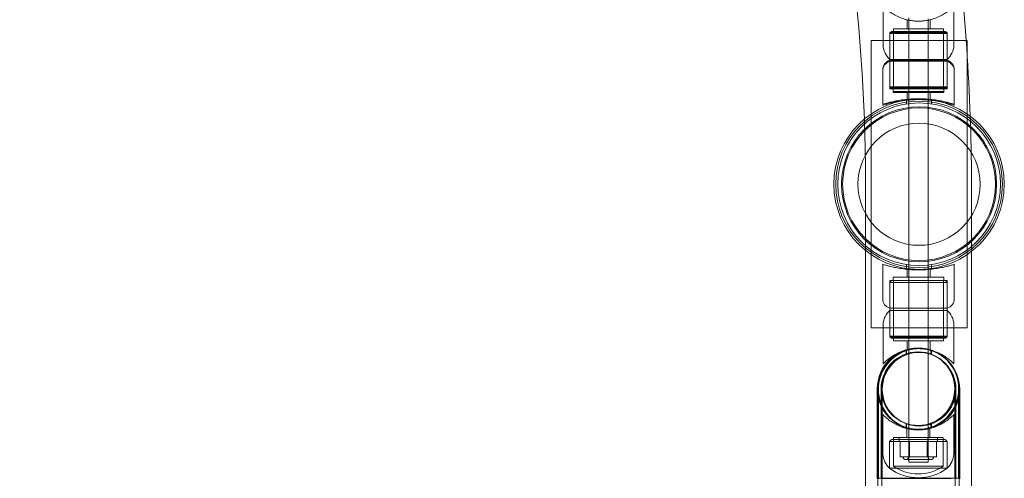
# Model space of a CAD drawing. Units: millimetres. Extents: x -24584 to 1416, y -29737 to -10737.
# Drawn here: x -3555 to -3041, y -14190 to -13951 of the extents above; entities that cross this region are included whole.
import ezdxf

# ---------------------------------------------------------------- set-up
doc = ezdxf.new("R2010")
doc.units = ezdxf.units.MM

# ---------------------------------------------------------------- blocks, each defined once
blk = doc.blocks.new('A$C24694B69')
at = {"color": 0, "linetype": 'Continuous', "lineweight": 0}
for p, q in [((-3104.7, -13943.31), (-3104.7, -13963.99)), ((-3067.7, -13943.31), (-3067.7, -13963.99)), ((-3092.2, -13955.31), (-3092.2, -13950.59)), ((-3091.2, -13949.65), (-3091.2, -13950.81)), ((-3091.2, -13950.81), (-3091.2, -14080.59)), ((-3081.2, -13950.07), (-3081.2, -13950.81)), ((-3081.2, -13950.81), (-3081.2, -14080.66)), ((-3080.2, -13955.31), (-3080.2, -13950.59)), ((-3073.2, -13955.31), (-3099.2, -13955.31)), ((-3099.2, -13957.31), (-3099.2, -13955.31)), ((-3073.2, -13957.31), (-3073.2, -13955.31)), ((-3110.9, -13961.46), (-3060.9, -13961.46)), ((-3110.9, -14111.46), (-3110.9, -13961.46)), ((-3100.2, -13956.67), (-3101.2, -13957.67)), ((-3071.2, -13957.31), (-3101.2, -13957.31)), ((-3101.2, -13971.31), (-3101.2, -13957.31)), ((-3071.2, -13957.67), (-3101.2, -13957.67)), ((-3101.2, -13957.67), (-3101.2, -13971.31)), ((-3100.2, -13956.67), (-3072.2, -13956.67)), ((-3099.2, -13956.67), (-3099.2, -13986.67)), ((-3073.2, -13956.67), (-3073.2, -13986.67)), ((-3072.2, -13956.67), (-3071.2, -13957.67)), ((-3071.2, -13971.31), (-3071.2, -13957.31)), ((-3071.2, -13957.67), (-3071.2, -13971.31)), ((-3060.9, -13961.46), (-3060.9, -14111.46)), ((-3101.2, -13971.31), (-3071.2, -13971.31)), ((-3101.2, -13971.31), (-3101.2, -13972.27)), ((-3071.2, -13971.31), (-3071.2, -13972.27)), ((-3104.85, -13976.73), (-3104.85, -13976.72)), ((-3104.85, -13977.19), (-3104.85, -13976.73)), ((-3101.2, -13971.79), (-3071.2, -13971.79)), ((-3101.2, -13971.8), (-3071.2, -13971.8)), ((-3101.2, -13971.81), (-3071.2, -13971.81)), ((-3101.2, -13972.27), (-3071.2, -13972.27)), ((-3101.2, -13986.67), (-3101.2, -13972.27)), ((-3101.2, -13972.27), (-3101.2, -13985.67)), ((-3071.2, -13986.67), (-3071.2, -13972.27)), ((-3071.2, -13972.27), (-3071.2, -13985.67)), ((-3067.55, -13976.73), (-3067.55, -13976.72)), ((-3067.55, -13977.19), (-3067.55, -13976.73)), ((-3104.85, -13995.24), (-3104.85, -13977.19)), ((-3067.55, -13995.24), (-3067.55, -13977.19)), ((-3101.2, -13985.67), (-3071.2, -13985.67)), ((-3100.2, -13986.67), (-3101.2, -13985.67)), ((-3101.2, -13986.19), (-3071.2, -13986.19)), ((-3101.2, -13986.2), (-3071.2, -13986.2)), ((-3101.2, -13986.21), (-3071.2, -13986.21)), ((-3101.2, -13986.67), (-3071.2, -13986.67)), ((-3099.35, -13986.2), (-3099.35, -13986.19)), ((-3099.35, -13986.67), (-3099.35, -13986.2)), ((-3099.35, -13988.57), (-3099.35, -13986.67)), ((-3073.05, -13986.2), (-3073.05, -13986.19)), ((-3073.05, -13986.67), (-3073.05, -13986.2)), ((-3073.05, -13988.57), (-3073.05, -13986.67)), ((-3072.2, -13986.67), (-3071.2, -13985.67)), ((-3099.35, -13988.09), (-3073.05, -13988.09)), ((-3099.35, -13988.1), (-3073.05, -13988.1)), ((-3099.35, -13988.11), (-3073.05, -13988.11)), ((-3099.35, -13988.57), (-3073.05, -13988.57)), ((-3092.2, -13988.1), (-3092.2, -13988.09)), ((-3092.2, -13988.57), (-3092.2, -13988.1)), ((-3092.2, -13992.57), (-3092.2, -13988.57)), ((-3080.2, -13988.1), (-3080.2, -13988.09)), ((-3080.2, -13988.57), (-3080.2, -13988.1)), ((-3080.2, -13992.57), (-3080.2, -13988.57)), ((-3092.4, -13994.51), (-3092.4, -13992.49)), ((-3079.4, -13994.51), (-3079.4, -13992.49)), ((-3113.84, -14071.03), (-3113.84, -14035.81)), ((-3058.57, -14035.81), (-3058.57, -14071.51)), ((-3113.84, -14479.52), (-3113.84, -14071.03)), ((-3058.57, -14071.51), (-3058.57, -16501.94)), ((-3104.85, -14078.19), (-3104.85, -14096.24)), ((-3092.4, -14080.43), (-3092.4, -14078.41)), ((-3079.4, -14080.43), (-3079.4, -14078.41)), ((-3067.55, -14078.19), (-3067.55, -14096.24)), ((-3092.2, -14080.87), (-3092.2, -14084.87)), ((-3091.2, -14080.59), (-3091.2, -14080.96)), ((-3091.2, -14080.96), (-3091.2, -14181.44)), ((-3081.2, -14080.66), (-3081.2, -14080.96)), ((-3081.2, -14080.96), (-3081.2, -14181.44)), ((-3080.2, -14080.87), (-3080.2, -14084.87)), ((-3071.2, -14086.77), (-3101.2, -14086.77)), ((-3101.2, -14086.77), (-3101.2, -14101.17)), ((-3100.2, -14086.77), (-3101.2, -14087.77)), ((-3071.2, -14087.77), (-3101.2, -14087.77)), ((-3101.2, -14101.17), (-3101.2, -14087.77)), ((-3073.05, -14084.87), (-3099.35, -14084.87)), ((-3099.35, -14084.87), (-3099.35, -14086.77)), ((-3099.2, -14116.77), (-3099.2, -14086.77)), ((-3073.2, -14116.77), (-3073.2, -14086.77)), ((-3073.05, -14084.87), (-3073.05, -14086.77)), ((-3072.2, -14086.77), (-3071.2, -14087.77)), ((-3071.2, -14086.77), (-3071.2, -14101.17)), ((-3071.2, -14101.17), (-3071.2, -14087.77)), ((-3071.2, -14101.17), (-3101.2, -14101.17)), ((-3101.2, -14102.27), (-3101.2, -14101.17)), ((-3071.2, -14102.27), (-3101.2, -14102.27)), ((-3101.2, -14102.27), (-3101.2, -14116.27)), ((-3101.2, -14115.77), (-3101.2, -14102.27)), ((-3071.2, -14102.27), (-3071.2, -14101.17)), ((-3071.2, -14102.27), (-3071.2, -14116.27)), ((-3071.2, -14115.77), (-3071.2, -14102.27)), ((-3104.7, -14130.27), (-3104.7, -14109.59)), ((-3067.7, -14130.27), (-3067.7, -14109.59)), ((-3060.9, -14111.46), (-3110.9, -14111.46)), ((-3101.2, -14115.77), (-3071.2, -14115.77)), ((-3100.2, -14116.77), (-3101.2, -14115.77)), ((-3101.2, -14116.27), (-3071.2, -14116.27)), ((-3072.2, -14116.77), (-3100.2, -14116.77)), ((-3099.2, -14116.27), (-3099.2, -14118.27)), ((-3099.2, -14118.27), (-3073.2, -14118.27)), ((-3092.2, -14118.27), (-3092.2, -14122.99)), ((-3080.2, -14118.27), (-3080.2, -14122.99)), ((-3073.2, -14116.27), (-3073.2, -14118.27)), ((-3072.2, -14116.77), (-3071.2, -14115.77)), ((-3092.7, -14125.09), (-3092.7, -14122.98)), ((-3092.4, -14125.39), (-3092.4, -14123.28)), ((-3079.7, -14125.09), (-3079.7, -14122.98)), ((-3079.4, -14125.39), (-3079.4, -14123.28)), ((-3107.7, -14189.96), (-3107.7, -14143.16)), ((-3107.4, -14189.96), (-3107.4, -14143.16)), ((-3107.1, -14190.26), (-3107.1, -14143.46)), ((-3105.7, -14189.96), (-3105.7, -14143.16)), ((-3105.4, -14189.96), (-3105.4, -14143.16)), ((-3105.1, -14190.26), (-3105.1, -14143.46)), ((-3067.3, -14143.16), (-3067.3, -14189.96)), ((-3067, -14143.16), (-3067, -14189.96)), ((-3066.7, -14143.46), (-3066.7, -14190.26)), ((-3065.3, -14143.16), (-3065.3, -14189.96)), ((-3065, -14143.16), (-3065, -14189.96)), ((-3064.7, -14143.46), (-3064.7, -14190.26)), ((-3104.79, -14156.67), (-3104.79, -14177.34)), ((-3092.7, -14163.34), (-3092.7, -14161.23)), ((-3092.4, -14163.64), (-3092.4, -14161.53)), ((-3079.7, -14163.34), (-3079.7, -14161.23)), ((-3079.4, -14163.64), (-3079.4, -14161.53)), ((-3067.79, -14156.67), (-3067.79, -14177.34)), ((-3092.29, -14168.67), (-3092.29, -14163.95)), ((-3080.29, -14168.67), (-3080.29, -14163.95)), ((-3100.29, -14169.67), (-3101.29, -14170.67)), ((-3071.29, -14170.67), (-3101.29, -14170.67)), ((-3071.29, -14170.67), (-3101.29, -14170.67)), ((-3101.29, -14170.67), (-3101.29, -14184.67)), ((-3101.29, -14184.67), (-3101.29, -14170.67)), ((-3072.29, -14169.67), (-3100.29, -14169.67)), ((-3073.29, -14168.67), (-3099.29, -14168.67)), ((-3099.29, -14170.67), (-3099.29, -14168.67)), ((-3099.29, -14169.67), (-3099.29, -14183.64)), ((-3096.29, -14168.67), (-3096.29, -14170.67)), ((-3095.74, -14170.67), (-3095.74, -14178.67)), ((-3091.29, -14168.67), (-3091.29, -14170.67)), ((-3091.29, -14170.67), (-3091.29, -14178.67)), ((-3091.05, -14170.67), (-3091.05, -14178.67)), ((-3090.98, -14170.67), (-3090.98, -14178.67)), ((-3081.6, -14170.67), (-3081.6, -14178.67)), ((-3081.53, -14170.67), (-3081.53, -14178.67)), ((-3081.29, -14168.67), (-3081.29, -14170.67)), ((-3081.29, -14170.67), (-3081.29, -14178.67)), ((-3076.84, -14170.67), (-3076.84, -14178.67)), ((-3076.29, -14168.67), (-3076.29, -14170.67)), ((-3073.29, -14170.67), (-3073.29, -14168.67)), ((-3073.29, -14169.67), (-3073.29, -14183.64)), ((-3072.29, -14169.67), (-3071.29, -14170.67)), ((-3071.29, -14170.67), (-3071.29, -14184.67)), ((-3071.29, -14184.67), (-3071.29, -14170.67)), ((-3095.74, -14178.67), (-3091.05, -14178.67)), ((-3079.79, -14180.17), (-3092.79, -14180.17)), ((-3091.2, -14181.44), (-3081.2, -14181.44)), ((-3091.05, -14178.67), (-3081.6, -14178.67)), ((-3081.6, -14178.67), (-3076.84, -14178.67)), ((-3071.29, -14184.67), (-3101.29, -14184.67)), ((-3101.29, -14184.67), (-3071.29, -14184.67)), ((-3073.29, -14183.64), (-3099.29, -14183.64)), ((-3107.7, -14189.96), (-3065.3, -14189.96)), ((-3107.4, -16382.96), (-3107.4, -14189.96)), ((-3105.4, -16382.96), (-3105.4, -14189.96)), ((-3067, -16382.96), (-3067, -14189.96)), ((-3065.3, -14189.96), (-3065, -14189.96)), ((-3065, -14189.96), (-3065.3, -14189.96)), ((-3065, -16382.96), (-3065, -14189.96))]:
    blk.add_line(p, q, dxfattribs=at)
for centre, radius in [((-3085.9, -14036.46), 44.45), ((-3085.9, -14036.46), 44.45), ((-3085.9, -14036.46), 43.45), ((-3085.9, -14036.46), 42.45), ((-3085.9, -14036.46), 40.45), ((-3085.9, -14036.46), 39.87), ((-3085.9, -14036.46), 31.87), ((-3086.5, -14143.16), 19.2), ((-3086.5, -14143.16), 19.2), ((-3086.2, -14143.16), 19.2), ((-3086.2, -14143.16), 19.2), ((-3085.9, -14143.46), 19.2), ((-3085.9, -14143.46), 19.2)]:
    blk.add_circle(centre, radius, dxfattribs=at)
for centre, radius, start, end in [((-4086.2, -14037.06), 972.37, 2.04309, 87.99122), ((-4086.2, -14037.06), 1027.63, 2.01519, 5.97908), ((-3093.51, -13963.14), 11.22, 184.343, 226.7405), ((-3078.9, -13963.14), 11.22, 313.2595, 355.657), ((-3099.71, -13976.72), 5.15, 106.9129, 180), ((-3099.71, -13976.73), 5.15, 106.9129, 180), ((-3099.71, -13976.73), 5.15, 106.9129, 180), ((-3099.71, -13977.19), 5.15, 106.9129, 180), ((-3072.7, -13976.72), 5.15, 0, 73.0871), ((-3072.7, -13976.73), 5.15, 0, 73.0871), ((-3072.7, -13976.73), 5.15, 0, 73.0871), ((-3072.7, -13977.19), 5.15, 0, 73.0871), ((-4086.2, -14037.06), 972.37, 0.07363, 2.04309), ((-4086.2, -14037.06), 1027.63, 0.06967, 2.01519), ((-3099.71, -14096.24), 5.15, 180, 253.0871), ((-3072.7, -14096.24), 5.15, 286.9129, 0), ((-3093.51, -14110.44), 11.22, 133.2595, 175.657), ((-3078.9, -14110.44), 11.22, 4.343, 46.7405), ((-3086.5, -14143.16), 21.2, 0, 180), ((-3086.5, -14143.16), 21.2, 90, 180), ((-3086.2, -14143.16), 21.2, 90.4054, 270), ((-3086.2, -14143.16), 21.2, 90.4054, 0), ((-3085.9, -14143.46), 21.2, 45.3069, 270), ((-3085.9, -14143.46), 21.2, 90, 360), ((-3086.5, -14143.16), 21.2, 0, 90), ((-3086.2, -14143.16), 21.2, 0, 90.4054), ((-3086.2, -14143.16), 21.2, 90, 90.4054), ((-3086.2, -14143.16), 21.2, 0, 90), ((-3085.9, -14143.46), 21.2, 45.3069, 90), ((-3085.9, -14143.46), 21.2, 0, 45.3069), ((-3085.9, -14143.46), 21.2, 360, 45.3069), ((-3086.5, -14143.16), 21.2, 180, 270), ((-3086.5, -14143.16), 21.2, 180, 0), ((-3086.5, -14143.16), 21.2, 270, 0), ((-3086.2, -14143.16), 21.2, 270, 0), ((-3085.9, -14143.46), 21.2, 270, 0), ((-3093.6, -14176.49), 11.22, 184.343, 226.7405), ((-3092.79, -14178.67), 1.5, 180, 270), ((-3092.79, -14178.67), 1.5, 270, 0), ((-3079.79, -14178.67), 1.5, 180, 270), ((-3079.79, -14178.67), 1.5, 270, 0), ((-3078.98, -14176.49), 11.22, 313.2595, 355.657), ((-3086.29, -14164.67), 25, 233.1301, 306.8699), ((-3086.29, -14164.67), 23, 235.5826, 304.4174)]:
    blk.add_arc(centre, radius, start, end, dxfattribs=at)
for points, knots in [([(-3067.7, -13943.31), (-3067.7, -13943.31), (-3067.74, -13943.34), (-3067.86, -13943.47), (-3067.95, -13943.57), (-3068.32, -13943.95), (-3068.69, -13944.32), (-3069.64, -13945.18), (-3070.23, -13945.67), (-3071.57, -13946.68), (-3072.32, -13947.2), (-3073.91, -13948.15), (-3074.81, -13948.63), (-3076.78, -13949.52), (-3077.85, -13949.93), (-3079.55, -13950.43), (-3080.14, -13950.58), (-3081.32, -13950.84), (-3081.93, -13950.95), (-3083.14, -13951.13), (-3083.76, -13951.2), (-3084.99, -13951.29), (-3085.6, -13951.31), (-3086.81, -13951.31), (-3087.42, -13951.29), (-3088.65, -13951.2), (-3089.26, -13951.13), (-3090.48, -13950.95), (-3091.09, -13950.84), (-3092.27, -13950.58), (-3092.85, -13950.43), (-3094.56, -13949.93), (-3095.63, -13949.52), (-3097.6, -13948.63), (-3098.5, -13948.15), (-3100.09, -13947.2), (-3100.84, -13946.68), (-3102.18, -13945.67), (-3102.76, -13945.18), (-3103.72, -13944.32), (-3104.09, -13943.95), (-3104.46, -13943.57), (-3104.55, -13943.47), (-3104.67, -13943.34), (-3104.7, -13943.31), (-3104.7, -13943.31)], [0, 0, 0, 0, 1.851793, 1.851793, 3.703586, 3.703586, 7.407172, 7.407172, 11.110758, 11.110758, 14.814344, 14.814344, 18.451934, 18.451934, 22.089523, 22.089523, 23.908317, 23.908317, 25.727112, 25.727112, 27.545907, 27.545907, 29.364701, 29.364701, 31.183496, 31.183496, 33.00229, 33.00229, 34.821085, 34.821085, 36.63988, 36.63988, 40.277469, 40.277469, 43.915058, 43.915058, 47.618644, 47.618644, 51.32223, 51.32223, 55.025816, 55.025816, 56.877609, 56.877609, 58.729402, 58.729402, 58.729402, 58.729402]), ([(-3104.85, -13994.77), (-3104.85, -13994.77), (-3104.74, -13994.73), (-3104.26, -13994.58), (-3103.9, -13994.46), (-3102.95, -13994.18), (-3102.36, -13994), (-3100.99, -13993.64), (-3100.22, -13993.45), (-3098.57, -13993.08), (-3097.64, -13992.88), (-3095.61, -13992.53), (-3094.51, -13992.36), (-3092.22, -13992.08), (-3091.02, -13991.97), (-3088.6, -13991.83), (-3087.38, -13991.79), (-3085.03, -13991.79), (-3083.81, -13991.83), (-3081.39, -13991.97), (-3080.19, -13992.08), (-3077.9, -13992.36), (-3076.8, -13992.53), (-3074.77, -13992.88), (-3073.84, -13993.08), (-3072.19, -13993.45), (-3071.42, -13993.64), (-3070.05, -13994), (-3069.46, -13994.18), (-3068.51, -13994.46), (-3068.14, -13994.58), (-3067.67, -13994.73), (-3067.55, -13994.77), (-3067.55, -13994.77)], [0, 0, 0, 0, 0.353867, 0.353867, 0.707734, 0.707734, 1.061601, 1.061601, 1.415468, 1.415468, 1.769213, 1.769213, 2.122958, 2.122958, 2.476702, 2.476702, 2.830447, 2.830447, 3.184192, 3.184192, 3.537936, 3.537936, 3.891681, 3.891681, 4.245426, 4.245426, 4.599293, 4.599293, 4.95316, 4.95316, 5.307027, 5.307027, 5.660894, 5.660894, 5.660894, 5.660894]), ([(-3104.85, -13994.78), (-3104.85, -13994.78), (-3104.74, -13994.74), (-3104.26, -13994.59), (-3103.9, -13994.47), (-3102.95, -13994.19), (-3102.36, -13994.01), (-3100.99, -13993.65), (-3100.22, -13993.46), (-3098.57, -13993.09), (-3097.64, -13992.89), (-3095.61, -13992.54), (-3094.51, -13992.37), (-3092.22, -13992.09), (-3091.02, -13991.98), (-3088.6, -13991.84), (-3087.38, -13991.8), (-3085.03, -13991.8), (-3083.81, -13991.84), (-3081.39, -13991.98), (-3080.19, -13992.09), (-3077.9, -13992.37), (-3076.8, -13992.54), (-3074.77, -13992.89), (-3073.84, -13993.09), (-3072.19, -13993.46), (-3071.42, -13993.65), (-3070.05, -13994.01), (-3069.46, -13994.19), (-3068.51, -13994.47), (-3068.14, -13994.59), (-3067.67, -13994.74), (-3067.55, -13994.78), (-3067.55, -13994.78)], [0, 0, 0, 0, 0.353867, 0.353867, 0.707734, 0.707734, 1.061601, 1.061601, 1.415468, 1.415468, 1.769213, 1.769213, 2.122958, 2.122958, 2.476702, 2.476702, 2.830447, 2.830447, 3.184192, 3.184192, 3.537936, 3.537936, 3.891681, 3.891681, 4.245426, 4.245426, 4.599293, 4.599293, 4.95316, 4.95316, 5.307027, 5.307027, 5.660894, 5.660894, 5.660894, 5.660894]), ([(-3104.85, -13994.78), (-3104.85, -13994.78), (-3104.74, -13994.74), (-3104.26, -13994.59), (-3103.9, -13994.47), (-3102.95, -13994.19), (-3102.36, -13994.02), (-3100.99, -13993.65), (-3100.22, -13993.46), (-3098.57, -13993.09), (-3097.64, -13992.9), (-3095.61, -13992.54), (-3094.51, -13992.37), (-3092.22, -13992.1), (-3091.02, -13991.99), (-3088.6, -13991.84), (-3087.38, -13991.81), (-3085.03, -13991.81), (-3083.81, -13991.84), (-3081.39, -13991.99), (-3080.19, -13992.1), (-3077.9, -13992.37), (-3076.8, -13992.54), (-3074.77, -13992.9), (-3073.84, -13993.09), (-3072.19, -13993.46), (-3071.42, -13993.65), (-3070.05, -13994.02), (-3069.46, -13994.19), (-3068.51, -13994.47), (-3068.14, -13994.59), (-3067.67, -13994.74), (-3067.55, -13994.78), (-3067.55, -13994.78)], [0, 0, 0, 0, 0.353867, 0.353867, 0.707734, 0.707734, 1.061601, 1.061601, 1.415468, 1.415468, 1.769213, 1.769213, 2.122958, 2.122958, 2.476702, 2.476702, 2.830447, 2.830447, 3.184192, 3.184192, 3.537936, 3.537936, 3.891681, 3.891681, 4.245426, 4.245426, 4.599293, 4.599293, 4.95316, 4.95316, 5.307027, 5.307027, 5.660894, 5.660894, 5.660894, 5.660894]), ([(-3094.4, -13992.83), (-3094.06, -13992.78), (-3093.72, -13992.74), (-3092.22, -13992.56), (-3091.02, -13992.45), (-3088.6, -13992.3), (-3087.38, -13992.27), (-3085.03, -13992.27), (-3083.81, -13992.3), (-3081.39, -13992.45), (-3080.19, -13992.56), (-3077.9, -13992.83), (-3076.8, -13993), (-3075.78, -13993.18), (-3075.77, -13993.18), (-3075.76, -13993.18)], [2.014454, 2.014454, 2.014454, 2.014454, 2.122958, 2.122958, 2.476702, 2.476702, 2.830447, 2.830447, 3.184192, 3.184192, 3.537936, 3.537936, 3.891681, 3.891681, 3.895188, 3.895188, 3.895188, 3.895188]), ([(-3104.85, -13995.24), (-3104.85, -13995.24), (-3104.74, -13995.2), (-3104.26, -13995.05), (-3103.9, -13994.93), (-3102.95, -13994.65), (-3102.36, -13994.48), (-3100.99, -13994.11), (-3100.22, -13993.92), (-3098.57, -13993.55), (-3097.64, -13993.36), (-3095.92, -13993.05), (-3095.18, -13992.94), (-3094.4, -13992.83)], [0, 0, 0, 0, 0.353867, 0.353867, 0.707734, 0.707734, 1.061601, 1.061601, 1.415468, 1.415468, 1.769213, 1.769213, 2.014454, 2.014454, 2.014454, 2.014454]), ([(-3075.76, -13993.18), (-3074.75, -13993.36), (-3073.83, -13993.55), (-3072.19, -13993.92), (-3071.42, -13994.11), (-3070.05, -13994.48), (-3069.46, -13994.65), (-3068.51, -13994.93), (-3068.14, -13995.05), (-3067.67, -13995.2), (-3067.55, -13995.24), (-3067.55, -13995.24)], [3.895188, 3.895188, 3.895188, 3.895188, 4.245426, 4.245426, 4.599293, 4.599293, 4.95316, 4.95316, 5.307027, 5.307027, 5.660894, 5.660894, 5.660894, 5.660894]), ([(-3067.55, -14078.19), (-3067.55, -14078.19), (-3067.67, -14078.23), (-3068.14, -14078.38), (-3068.51, -14078.5), (-3069.46, -14078.79), (-3070.05, -14078.96), (-3071.42, -14079.32), (-3072.19, -14079.51), (-3073.84, -14079.89), (-3074.77, -14080.08), (-3076.8, -14080.43), (-3077.9, -14080.6), (-3080.19, -14080.88), (-3081.39, -14080.99), (-3083.81, -14081.13), (-3085.03, -14081.17), (-3087.38, -14081.17), (-3088.6, -14081.13), (-3091.02, -14080.99), (-3092.22, -14080.88), (-3094.51, -14080.6), (-3095.61, -14080.43), (-3097.64, -14080.08), (-3098.57, -14079.89), (-3100.22, -14079.51), (-3100.99, -14079.32), (-3102.36, -14078.96), (-3102.95, -14078.79), (-3103.9, -14078.5), (-3104.26, -14078.38), (-3104.74, -14078.23), (-3104.85, -14078.19), (-3104.85, -14078.19)], [0, 0, 0, 0, 0.353867, 0.353867, 0.707734, 0.707734, 1.061601, 1.061601, 1.415468, 1.415468, 1.769213, 1.769213, 2.122958, 2.122958, 2.476702, 2.476702, 2.830447, 2.830447, 3.184192, 3.184192, 3.537936, 3.537936, 3.891681, 3.891681, 4.245426, 4.245426, 4.599293, 4.599293, 4.95316, 4.95316, 5.307027, 5.307027, 5.660894, 5.660894, 5.660894, 5.660894]), ([(-3104.7, -14130.27), (-3104.7, -14130.27), (-3104.67, -14130.23), (-3104.55, -14130.1), (-3104.46, -14130.01), (-3104.09, -14129.63), (-3103.72, -14129.26), (-3102.76, -14128.4), (-3102.18, -14127.91), (-3100.84, -14126.89), (-3100.09, -14126.38), (-3098.5, -14125.42), (-3097.6, -14124.94), (-3096.51, -14124.45), (-3096.41, -14124.41), (-3096.31, -14124.36)], [58.729402, 58.729402, 58.729402, 58.729402, 60.581195, 60.581195, 62.432988, 62.432988, 66.136575, 66.136575, 69.840161, 69.840161, 73.543747, 73.543747, 77.181336, 77.181336, 77.560257, 77.560257, 77.560257, 77.560257]), ([(-3096.31, -14124.36), (-3095.41, -14123.97), (-3094.44, -14123.62), (-3092.85, -14123.15), (-3092.27, -14123), (-3091.09, -14122.73), (-3090.48, -14122.62), (-3089.26, -14122.44), (-3088.65, -14122.38), (-3087.42, -14122.29), (-3086.81, -14122.27), (-3085.6, -14122.27), (-3084.99, -14122.29), (-3083.76, -14122.38), (-3083.14, -14122.44), (-3081.93, -14122.62), (-3081.32, -14122.73), (-3080.14, -14123), (-3079.55, -14123.15), (-3078.57, -14123.44), (-3078.16, -14123.57), (-3077.77, -14123.71)], [77.560257, 77.560257, 77.560257, 77.560257, 80.818925, 80.818925, 82.63772, 82.63772, 84.456514, 84.456514, 86.275309, 86.275309, 88.094104, 88.094104, 89.912898, 89.912898, 91.731693, 91.731693, 93.550487, 93.550487, 95.369282, 95.369282, 96.700846, 96.700846, 96.700846, 96.700846]), ([(-3077.77, -14123.71), (-3077.08, -14123.95), (-3076.42, -14124.22), (-3074.81, -14124.94), (-3073.91, -14125.42), (-3072.32, -14126.38), (-3071.57, -14126.89), (-3070.23, -14127.91), (-3069.64, -14128.4), (-3068.69, -14129.26), (-3068.32, -14129.63), (-3067.95, -14130.01), (-3067.86, -14130.1), (-3067.74, -14130.23), (-3067.7, -14130.27), (-3067.7, -14130.27)], [96.700846, 96.700846, 96.700846, 96.700846, 99.006871, 99.006871, 102.64446, 102.64446, 106.348047, 106.348047, 110.051633, 110.051633, 113.755219, 113.755219, 115.607012, 115.607012, 117.458805, 117.458805, 117.458805, 117.458805]), ([(-3067.79, -14156.67), (-3067.79, -14156.67), (-3067.82, -14156.7), (-3067.94, -14156.83), (-3068.04, -14156.93), (-3068.41, -14157.31), (-3068.78, -14157.67), (-3069.73, -14158.53), (-3070.31, -14159.03), (-3071.65, -14160.04), (-3072.4, -14160.55), (-3074, -14161.51), (-3074.89, -14161.99), (-3076.86, -14162.88), (-3077.94, -14163.28), (-3079.64, -14163.79), (-3080.22, -14163.94), (-3081.41, -14164.2), (-3082.01, -14164.31), (-3083.23, -14164.49), (-3083.84, -14164.56), (-3085.07, -14164.65), (-3085.68, -14164.67), (-3086.9, -14164.67), (-3087.51, -14164.65), (-3088.74, -14164.56), (-3089.35, -14164.49), (-3090.57, -14164.31), (-3091.17, -14164.2), (-3092.36, -14163.94), (-3092.94, -14163.79), (-3094.64, -14163.28), (-3095.72, -14162.88), (-3097.69, -14161.99), (-3098.58, -14161.51), (-3100.17, -14160.55), (-3100.93, -14160.04), (-3102.27, -14159.03), (-3102.85, -14158.53), (-3103.8, -14157.67), (-3104.17, -14157.31), (-3104.54, -14156.93), (-3104.63, -14156.83), (-3104.76, -14156.7), (-3104.79, -14156.67), (-3104.79, -14156.67)], [0, 0, 0, 0, 1.851793, 1.851793, 3.703586, 3.703586, 7.407172, 7.407172, 11.110758, 11.110758, 14.814344, 14.814344, 18.451934, 18.451934, 22.089523, 22.089523, 23.908317, 23.908317, 25.727112, 25.727112, 27.545907, 27.545907, 29.364701, 29.364701, 31.183496, 31.183496, 33.00229, 33.00229, 34.821085, 34.821085, 36.63988, 36.63988, 40.277469, 40.277469, 43.915058, 43.915058, 47.618644, 47.618644, 51.32223, 51.32223, 55.025816, 55.025816, 56.877609, 56.877609, 58.729402, 58.729402, 58.729402, 58.729402]), ([(-3065.3, -14189.96), (-3065.3, -14189.96), (-3065.38, -14189.96), (-3065.77, -14189.96), (-3066.18, -14189.96), (-3066.74, -14189.95), (-3067.74, -14189.95), (-3069.24, -14189.95), (-3073.04, -14189.95), (-3075.32, -14189.95), (-3080.36, -14189.94), (-3083.07, -14189.94), (-3088.59, -14189.94), (-3091.34, -14189.94), (-3096.51, -14189.95), (-3098.88, -14189.95), (-3102.93, -14189.95), (-3104.57, -14189.95), (-3106.9, -14189.96), (-3107.56, -14189.96), (-3107.69, -14189.96), (-3107.7, -14189.96), (-3107.7, -14189.96)], [125.731714, 125.731714, 125.731714, 125.731714, 128.913949, 128.913949, 133.602956, 133.602956, 133.602956, 141.884618, 141.884618, 150.166281, 150.166281, 158.447944, 158.447944, 166.729607, 166.729607, 175.01127, 175.01127, 183.292933, 183.292933, 191.574595, 191.574595, 192.524752, 192.524752, 192.524752, 192.524752]), ([(-3067.3, -14189.96), (-3067.3, -14189.96), (-3067.38, -14189.96), (-3067.74, -14189.96), (-3068.11, -14189.96), (-3068.62, -14189.95), (-3069.53, -14189.95), (-3070.89, -14189.95), (-3074.34, -14189.95), (-3076.41, -14189.95), (-3080.97, -14189.95), (-3083.43, -14189.95), (-3088.43, -14189.95), (-3090.92, -14189.95), (-3095.6, -14189.95), (-3097.75, -14189.95), (-3101.41, -14189.95), (-3102.89, -14189.95), (-3104.98, -14189.96), (-3105.58, -14189.96), (-3105.79, -14189.96), (-3105.41, -14189.96), (-3103.71, -14189.97), (-3102.41, -14189.97), (-3099.05, -14189.97), (-3097.03, -14189.97), (-3092.51, -14189.97), (-3090.07, -14189.97), (-3085.08, -14189.97), (-3082.58, -14189.97), (-3077.85, -14189.97), (-3075.67, -14189.97), (-3071.92, -14189.97), (-3070.39, -14189.97), (-3068.18, -14189.96), (-3067.52, -14189.96), (-3067.32, -14189.96), (-3067.3, -14189.96), (-3067.3, -14189.96)], [113.830809, 113.830809, 113.830809, 113.830809, 116.752255, 116.752255, 120.998903, 120.998903, 120.998903, 128.499277, 128.499277, 135.999651, 135.999651, 143.500025, 143.500025, 151.000399, 151.000399, 158.500773, 158.500773, 166.001146, 166.001146, 173.50152, 173.50152, 181.001894, 181.001894, 188.502268, 188.502268, 196.002641, 196.002641, 203.503015, 203.503015, 211.003389, 211.003389, 218.503763, 218.503763, 226.004137, 226.004137, 233.504511, 233.504511, 234.829712, 234.829712, 234.829712, 234.829712])]:
    blk.add_open_spline(points, degree=3, knots=knots, dxfattribs=at)

msp = doc.modelspace()

# ---------------------------------------------------------------- block references
msp.add_blockref('A$C24694B69', (0, 0))

doc.saveas('drawing.dxf')
